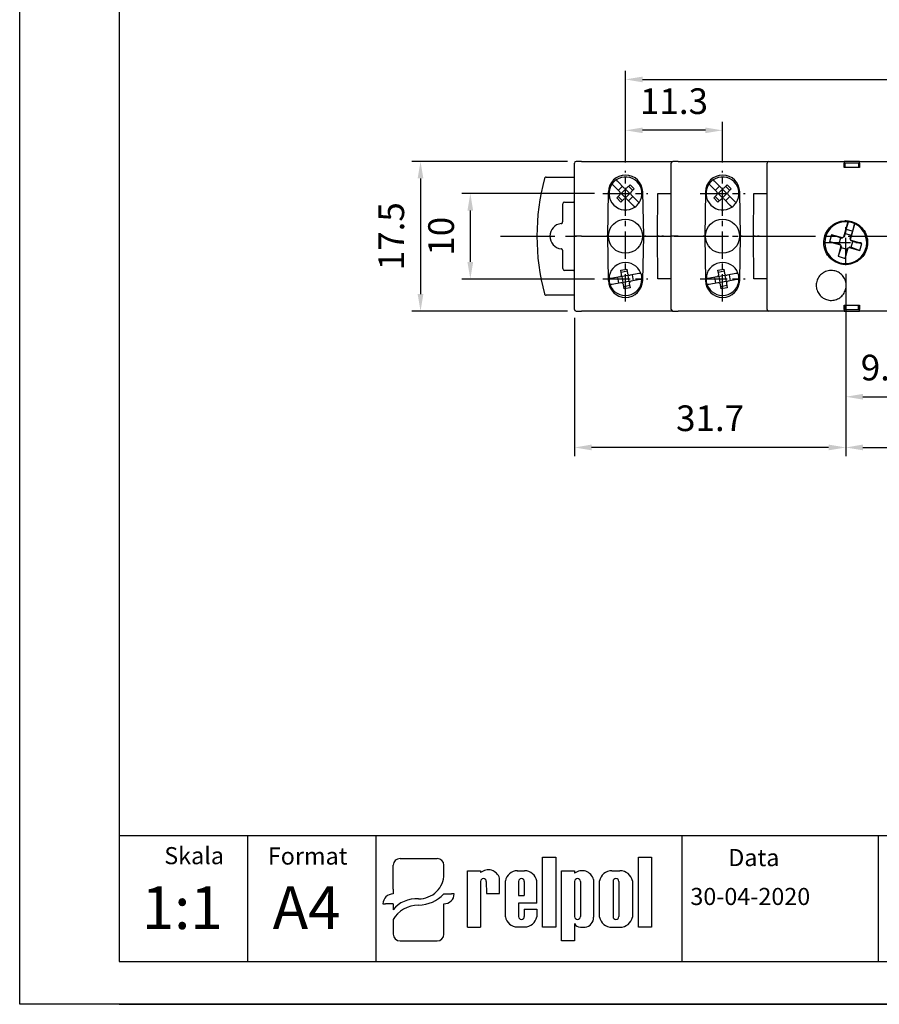
# Model space of a CAD drawing. Extents: x -217 to -15, y -335 to -38.
# Drawn here: x -217 to -116, y -335 to -220 of the extents above; entities that cross this region are included whole.
import ezdxf

# ---------------------------------------------------------------- set-up
doc = ezdxf.new("R2010")
doc.units = 0
doc.header["$PDSIZE"] = -1
doc.linetypes.add('CENTER', pattern=[10.16, 6.35, -1.27, 1.27, -1.27])
doc.layers.get('0').update_dxf_attribs({"linetype": 'CONTINUOUS'})
doc.layers.get('Defpoints').update_dxf_attribs({"linetype": 'CONTINUOUS'})
for name, color, linetype in [('1', 3, 'CONTINUOUS'), ('2', 6, 'CONTINUOUS'), ('OSIE', 2, 'CENTER'), ('WY', 1, 'CONTINUOUS'), ('WYMIARY', 1, 'CONTINUOUS')]:
    doc.layers.add(name, color=color, linetype=linetype)
doc.styles.add('ITALIC', font='simplex', dxfattribs={"oblique": 15})
doc.dimstyles.new('ISO-25', dxfattribs={"dimtxt": 2.5, "dimasz": 2.5, "dimexe": 1.25, "dimexo": 0.625, "dimtad": 1, "dimdsep": 46, "dimtxsty": 'STANDARD', "dimcen": 2.5, "dimadec": 0, "dimazin": 0, "dimtfac": 1, "dimtmove": 0, "dimatfit": 3, "dimfxl": 1, "dimarcsym": 0})

# ---------------------------------------------------------------- blocks, each defined once
blk = doc.blocks.new('*D307')
at = {"layer": 'Defpoints', "color": 0}
for p in [(-151.55, -236.65), (-169.74, -254.15), (-151.55, -254.15)]:
    blk.add_point(p, dxfattribs=at)
at = {"layer": 'WY', "color": 0, "lineweight": -2}
for p, q in [((-152.55, -236.65), (-170.74, -236.65)), ((-169.74, -238.65), (-169.74, -252.15)), ((-152.55, -254.15), (-170.74, -254.15))]:
    blk.add_line(p, q, dxfattribs=at)
at = {"layer": 'WY', "color": 0}
for points in [[(-169.41, -238.65), (-170.08, -238.65), (-169.74, -236.65)], [(-170.08, -252.15), (-169.41, -252.15), (-169.74, -254.15)]]:
    blk.add_solid(points, dxfattribs=at)
at = {"layer": 'WY', "color": 0, "insert": (-172.77, -245.4), "char_height": 3, "attachment_point": 5, "rotation": 90}
blk.add_mtext('17.5', dxfattribs=at)
blk = doc.blocks.new('*D308')
at = {"layer": 'Defpoints', "color": 0}
for p in [(-67.72, -227.07), (-145.79, -237.77), (-67.72, -237.77)]:
    blk.add_point(p, dxfattribs=at)
at = {"layer": 'WY', "color": 0, "lineweight": -2}
for p, q in [((-145.79, -236.77), (-145.79, -226.07)), ((-67.72, -236.77), (-67.72, -226.07)), ((-143.79, -227.07), (-69.72, -227.07))]:
    blk.add_line(p, q, dxfattribs=at)
at = {"layer": 'WY', "color": 0}
for points in [[(-143.79, -226.74), (-143.79, -227.41), (-145.79, -227.07)], [(-69.72, -227.41), (-69.72, -226.74), (-67.72, -227.07)]]:
    blk.add_solid(points, dxfattribs=at)
at = {"layer": 'WY', "color": 0, "insert": (-106.76, -224.05), "char_height": 3, "attachment_point": 5}
blk.add_mtext('78.1', dxfattribs=at)
blk = doc.blocks.new('*D309')
at = {"layer": 'Defpoints', "color": 0}
for p in [(-145.79, -233.02), (-145.79, -237.77), (-134.45, -237.77)]:
    blk.add_point(p, dxfattribs=at)
at = {"layer": 'WY', "color": 0, "lineweight": -2}
for p, q in [((-145.79, -236.77), (-145.79, -232.02)), ((-134.45, -236.77), (-134.45, -232.02)), ((-136.45, -233.02), (-143.79, -233.02))]:
    blk.add_line(p, q, dxfattribs=at)
at = {"layer": 'WY', "color": 0}
for points in [[(-143.79, -232.69), (-143.79, -233.35), (-145.79, -233.02)], [(-136.45, -233.35), (-136.45, -232.69), (-134.45, -233.02)]]:
    blk.add_solid(points, dxfattribs=at)
at = {"layer": 'WY', "color": 0, "insert": (-140.12, -230), "char_height": 3, "attachment_point": 5}
blk.add_mtext('11.3', dxfattribs=at)
blk = doc.blocks.new('*D310')
at = {"layer": 'Defpoints', "color": 0}
for p in [(-163.92, -240.4), (-148.42, -240.4), (-148.42, -250.4)]:
    blk.add_point(p, dxfattribs=at)
at = {"layer": 'WY', "color": 0, "lineweight": -2}
for p, q in [((-149.42, -240.4), (-164.92, -240.4)), ((-163.92, -248.4), (-163.92, -242.4)), ((-149.42, -250.4), (-164.92, -250.4))]:
    blk.add_line(p, q, dxfattribs=at)
at = {"layer": 'WY', "color": 0}
for points in [[(-163.59, -242.4), (-164.26, -242.4), (-163.92, -240.4)], [(-164.26, -248.4), (-163.59, -248.4), (-163.92, -250.4)]]:
    blk.add_solid(points, dxfattribs=at)
at = {"layer": 'WY', "color": 0, "insert": (-166.95, -245.4), "char_height": 3, "attachment_point": 5, "rotation": 90}
blk.add_mtext('10', dxfattribs=at)
blk = doc.blocks.new('*D311')
at = {"layer": 'Defpoints', "color": 0}
for p in [(-120.05, -248.78), (-90.3, -248.78), (-90.3, -270.09)]:
    blk.add_point(p, dxfattribs=at)
at = {"layer": 'WY', "color": 0, "lineweight": -2}
for p, q in [((-120.05, -249.78), (-120.05, -271.09)), ((-90.3, -249.78), (-90.3, -271.09)), ((-118.05, -270.09), (-92.3, -270.09))]:
    blk.add_line(p, q, dxfattribs=at)
at = {"layer": 'WY', "color": 0}
for points in [[(-118.05, -269.75), (-118.05, -270.42), (-120.05, -270.09)], [(-92.3, -270.42), (-92.3, -269.75), (-90.3, -270.09)]]:
    blk.add_solid(points, dxfattribs=at)
at = {"layer": 'WY', "color": 0, "insert": (-105.17, -267.06), "char_height": 3, "attachment_point": 5}
blk.add_mtext('29.8', dxfattribs=at)
blk = doc.blocks.new('*D313')
at = {"layer": 'Defpoints', "color": 0}
for p in [(-120.05, -248.78), (-151.75, -253.95), (-151.75, -270.09)]:
    blk.add_point(p, dxfattribs=at)
at = {"layer": 'WY', "color": 0, "lineweight": -2}
for p, q in [((-120.05, -249.78), (-120.05, -271.09)), ((-151.75, -254.95), (-151.75, -271.09)), ((-122.05, -270.09), (-149.75, -270.09))]:
    blk.add_line(p, q, dxfattribs=at)
at = {"layer": 'WY', "color": 0}
for points in [[(-149.75, -269.75), (-149.75, -270.42), (-151.75, -270.09)], [(-122.05, -270.42), (-122.05, -269.75), (-120.05, -270.09)]]:
    blk.add_solid(points, dxfattribs=at)
at = {"layer": 'WY', "color": 0, "insert": (-135.9, -267.06), "char_height": 3, "attachment_point": 5}
blk.add_mtext('31.7', dxfattribs=at)
blk = doc.blocks.new('*D314')
at = {"layer": 'Defpoints', "color": 0}
for p in [(-110.85, -246.28), (-120.05, -248.78), (-110.85, -264.16)]:
    blk.add_point(p, dxfattribs=at)
at = {"layer": 'WY', "color": 0, "lineweight": -2}
for p, q in [((-110.85, -247.28), (-110.85, -265.16)), ((-120.05, -249.78), (-120.05, -265.16)), ((-118.05, -264.16), (-112.85, -264.16))]:
    blk.add_line(p, q, dxfattribs=at)
at = {"layer": 'WY', "color": 0}
for points in [[(-118.05, -263.83), (-118.05, -264.49), (-120.05, -264.16)], [(-112.85, -264.49), (-112.85, -263.83), (-110.85, -264.16)]]:
    blk.add_solid(points, dxfattribs=at)
at = {"layer": 'WY', "color": 0, "insert": (-115.45, -261.14), "char_height": 3, "attachment_point": 5}
blk.add_mtext('9.2', dxfattribs=at)

msp = doc.modelspace()

# ---------------------------------------------------------------- linework, layer by layer
for p, q in [((-172.126, -318.142), (-167.815, -318.142)), ((-155.477, -326.157), (-155.477, -317.961)), ((-155.477, -317.961), (-153.932, -317.961)), ((-153.932, -317.961), (-153.932, -326.157)), ((-144.284, -326.157), (-144.284, -317.961)), ((-144.284, -317.961), (-142.739, -317.961)), ((-142.739, -317.961), (-142.739, -326.157)), ((-172.928, -321.711), (-172.928, -318.911)), ((-167.012, -320.017), (-167.012, -318.911)), ((-164.264, -326.157), (-164.264, -319.569)), ((-164.264, -319.569), (-162.722, -319.569)), ((-162.722, -319.569), (-162.722, -319.784)), ((-158.431, -319.569), (-157.577, -319.569)), ((-153.278, -327.756), (-153.278, -319.56)), ((-153.278, -319.56), (-151.733, -319.56)), ((-151.733, -319.56), (-151.733, -319.848)), ((-147.365, -319.56), (-146.435, -319.56)), ((-162.734, -320.811), (-162.722, -326.157)), ((-162.059, -320.811), (-162.047, -322.236)), ((-160.505, -322.236), (-160.505, -320.445)), ((-159.83, -324.936), (-159.83, -320.758)), ((-158.288, -320.811), (-158.288, -322.461)), ((-157.613, -320.811), (-157.613, -322.461)), ((-156.164, -323.361), (-156.164, -320.758)), ((-151.733, -320.811), (-151.733, -324.919)), ((-151.058, -320.811), (-151.058, -324.919)), ((-149.516, -320.589), (-149.516, -324.993)), ((-148.841, -324.969), (-148.841, -320.748)), ((-147.237, -320.811), (-147.237, -324.919)), ((-146.562, -320.811), (-146.562, -324.919)), ((-144.959, -320.748), (-144.959, -324.969)), ((-172.928, -321.711), (-172.928, -322.276)), ((-167.012, -322.276), (-166.11, -322.276)), ((-165.809, -322.276), (-166.11, -322.276)), ((-162.047, -322.236), (-160.505, -322.236)), ((-161.715, -322.236), (-160.505, -322.236)), ((-158.288, -322.461), (-157.613, -322.461)), ((-156.164, -323.361), (-158.288, -323.361)), ((-158.288, -323.361), (-158.288, -324.936)), ((-158.288, -323.361), (-158.288, -324.919)), ((-174.131, -323.43), (-173.831, -323.43)), ((-172.928, -323.43), (-173.831, -323.43)), ((-172.928, -323.43), (-172.928, -324.138)), ((-167.012, -326.987), (-167.012, -323.43)), ((-157.613, -324.036), (-156.164, -324.036)), ((-157.613, -324.036), (-157.613, -324.919)), ((-156.164, -324.036), (-156.164, -324.936)), ((-172.928, -325.277), (-172.928, -326.987)), ((-164.264, -326.157), (-162.722, -326.157)), ((-162.734, -326.157), (-162.722, -326.149)), ((-158.431, -326.125), (-157.577, -326.125)), ((-153.932, -326.157), (-155.477, -326.157)), ((-151.733, -325.734), (-151.733, -327.756)), ((-151.05, -326.157), (-150.512, -326.157)), ((-147.365, -326.157), (-146.435, -326.157)), ((-142.739, -326.157), (-144.284, -326.157)), ((-172.126, -327.756), (-167.815, -327.756)), ((-151.733, -327.756), (-153.278, -327.756))]:
    msp.add_line(p, q)
for centre, radius, start, end in [((-161.827, -320.831), 1.377, 16.26506, 130.5273), ((-158.424, -320.994), 1.425, 89.70367, 170.46517), ((-157.569, -320.994), 1.425, 9.53483, 90.29633), ((-150.874, -320.965), 1.409, 15.47255, 127.56454), ((-147.383, -321.048), 1.488, 89.30089, 168.36573), ((-146.416, -321.048), 1.488, 11.63427, 90.69911), ((-162.396, -320.811), 0.338, 0, 180), ((-157.95, -320.811), 0.338, 0, 180), ((-151.395, -320.811), 0.338, 0, 180), ((-146.9, -320.811), 0.338, 0, 180), ((-158.424, -324.7), 1.425, 189.53483, 270.29633), ((-157.95, -324.919), 0.338, 180, 0), ((-157.569, -324.7), 1.425, 269.70367, 350.46517), ((-151.395, -324.919), 0.338, 180, 0), ((-150.644, -325.036), 1.129, 276.71958, 2.17519), ((-147.383, -324.669), 1.488, 191.63427, 270.69911), ((-146.9, -324.919), 0.338, 180, 0), ((-146.416, -324.669), 1.488, 269.30089, 348.36573), ((-151.083, -325.447), 0.71, 203.80008, 272.05192)]:
    msp.add_arc(centre, radius, start, end)
for centre, major_axis, ratio, start_param, end_param in [((-172.126, -318.911), (0.802, 0), 0.958812, 1.5707963, 3.1415927), ((-167.815, -318.911), (-0.802, 0), 0.958812, 3.1415927, 4.712389), ((-169.995, -319.993), (2.983, 0), 0.958812, -1.5623932, 0.0084032), ((-172.928, -323.43), (-1.203, 0), 0.958812, -1.5707963, 0), ((-170.376, -325.3), (2.961, 0.357), 0.820999, 1.335209, 2.5030329), ((-170.039, -319.663), (-4.073, 0), 0.958812, 1.5875533, 2.4083886), ((-167.012, -322.276), (1.203, 0), 0.958812, 4.712389, 6.2831853), ((-170.146, -326.235), (3.016, 0.775), 0.846775, 1.2997365, 2.4799741), ((-172.126, -326.987), (-0.802, 0), 0.958812, 0, 1.5707963), ((-167.815, -326.987), (0.802, 0), 0.958812, 4.712389, 6.2831853)]:
    msp.add_ellipse(centre, major_axis=major_axis, ratio=ratio, start_param=start_param, end_param=end_param)
at = {"layer": '1', "color": 0, "linetype": 'Continuous'}
for p, q in [((-151.748, -245.396), (-151.748, -236.846)), ((-150.948, -236.646), (-151.548, -236.646)), ((-150.948, -236.646), (-140.248, -236.646)), ((-140.448, -245.396), (-140.448, -236.846)), ((-139.648, -236.646), (-140.248, -236.646)), ((-139.648, -236.646), (-129.048, -236.646)), ((-129.248, -253.946), (-129.248, -236.846)), ((-129.048, -236.646), (-128.305, -236.646)), ((-128.305, -236.646), (-120.248, -236.646)), ((-128.305, -236.646), (-120.248, -236.646)), ((-118.448, -236.646), (-120.248, -236.646)), ((-120.248, -237.346), (-120.248, -236.846)), ((-118.548, -236.846), (-120.148, -236.846)), ((-120.148, -236.846), (-120.148, -237.346)), ((-118.548, -236.846), (-118.548, -237.346)), ((-118.448, -236.646), (-95.048, -236.646)), ((-118.448, -236.846), (-118.448, -237.346)), ((-118.448, -237.346), (-120.248, -237.346)), ((-155.054, -238.496), (-151.748, -238.496)), ((-145.967, -239.724), (-146.701, -238.99)), ((-145.613, -239.724), (-145.26, -239.371)), ((-145.26, -239.371), (-144.765, -239.866)), ((-134.624, -239.724), (-135.358, -238.99)), ((-134.271, -239.724), (-133.917, -239.371)), ((-133.917, -239.371), (-133.422, -239.866)), ((-147.87, -245.396), (-147.78, -240.211)), ((-146.462, -240.219), (-147.196, -239.485)), ((-146.639, -240.042), (-146.144, -239.548)), ((-146.285, -240.396), (-146.389, -240.396)), ((-146.285, -240.396), (-145.79, -239.901)), ((-145.79, -240.891), (-146.285, -240.396)), ((-145.79, -239.901), (-145.79, -239.798)), ((-145.295, -240.396), (-145.79, -239.901)), ((-145.295, -240.396), (-145.79, -240.891)), ((-144.942, -240.042), (-145.437, -239.548)), ((-145.295, -240.396), (-145.192, -240.396)), ((-144.765, -239.866), (-145.118, -240.219)), ((-143.781, -240.211), (-143.69, -245.396)), ((-142.037, -245.396), (-141.994, -240.396)), ((-141.994, -240.396), (-140.648, -240.396)), ((-140.648, -240.396), (-140.448, -240.396)), ((-136.437, -240.211), (-136.528, -245.396)), ((-135.119, -240.219), (-135.853, -239.485)), ((-135.296, -240.042), (-134.801, -239.548)), ((-134.943, -240.396), (-135.046, -240.396)), ((-134.943, -240.396), (-134.448, -239.901)), ((-134.448, -240.891), (-134.943, -240.396)), ((-134.448, -239.901), (-134.448, -239.798)), ((-133.953, -240.396), (-134.448, -239.901)), ((-133.953, -240.396), (-134.448, -240.891)), ((-133.599, -240.042), (-134.094, -239.548)), ((-133.953, -240.396), (-133.849, -240.396)), ((-133.422, -239.866), (-133.776, -240.219)), ((-132.347, -245.396), (-132.438, -240.211)), ((-130.837, -245.396), (-130.794, -240.396)), ((-130.794, -240.396), (-129.448, -240.396)), ((-129.448, -240.396), (-129.248, -240.396)), ((-153.13, -243.716), (-153.13, -241.605)), ((-152.93, -241.405), (-151.848, -241.405)), ((-146.816, -240.926), (-146.462, -240.573)), ((-146.321, -241.421), (-146.816, -240.926)), ((-146.144, -241.245), (-146.639, -240.75)), ((-145.967, -241.068), (-146.321, -241.421)), ((-145.79, -240.891), (-145.79, -240.995)), ((-144.879, -241.802), (-145.613, -241.068)), ((-144.942, -240.75), (-145.437, -241.245)), ((-144.384, -241.307), (-145.118, -240.573)), ((-135.473, -240.926), (-135.119, -240.573)), ((-134.978, -241.421), (-135.473, -240.926)), ((-134.801, -241.245), (-135.296, -240.75)), ((-134.624, -241.068), (-134.978, -241.421)), ((-134.448, -240.891), (-134.448, -240.995)), ((-133.537, -241.802), (-134.271, -241.068)), ((-133.599, -240.75), (-134.094, -241.245)), ((-133.042, -241.307), (-133.776, -240.573)), ((-150.948, -245.396), (-151.748, -245.396)), ((-151.748, -253.946), (-151.748, -245.396)), ((-150.948, -245.396), (-147.87, -245.396)), ((-147.943, -245.396), (-147.998, -245.396)), ((-147.998, -245.396), (-147.943, -245.396)), ((-147.78, -250.581), (-147.87, -245.396)), ((-143.69, -245.396), (-143.781, -250.581)), ((-143.69, -245.396), (-142.037, -245.396)), ((-143.417, -245.396), (-143.533, -245.396)), ((-143.533, -245.396), (-143.417, -245.396)), ((-141.994, -250.396), (-142.037, -245.396)), ((-141.838, -245.396), (-141.56, -245.396)), ((-141.361, -245.396), (-140.458, -245.396)), ((-139.648, -245.396), (-140.448, -245.396)), ((-140.448, -253.946), (-140.448, -245.396)), ((-139.648, -245.396), (-136.728, -245.396)), ((-136.528, -245.396), (-136.728, -245.396)), ((-136.728, -245.396), (-136.528, -245.396)), ((-136.528, -245.396), (-136.437, -250.581)), ((-132.438, -250.581), (-132.347, -245.396)), ((-132.147, -245.396), (-132.347, -245.396)), ((-132.347, -245.396), (-132.147, -245.396)), ((-132.147, -245.396), (-130.837, -245.396)), ((-130.794, -250.396), (-130.837, -245.396)), ((-130.638, -245.396), (-130.361, -245.396)), ((-130.161, -245.396), (-129.248, -245.396)), ((-153.13, -249.187), (-153.13, -247.076)), ((-151.848, -249.387), (-152.93, -249.387)), ((-146.326, -249.374), (-145.637, -249.252)), ((-146.239, -249.866), (-146.326, -249.374)), ((-145.593, -249.498), (-146.282, -249.62)), ((-145.637, -249.252), (-145.55, -249.744)), ((-134.983, -249.374), (-134.294, -249.252)), ((-134.896, -249.866), (-134.983, -249.374)), ((-134.251, -249.498), (-134.94, -249.62)), ((-134.294, -249.252), (-134.207, -249.744)), ((-146.442, -250.156), (-147.464, -250.336)), ((-146.32, -250.845), (-147.343, -251.025)), ((-146.567, -250.888), (-146.688, -250.199)), ((-146.196, -250.112), (-146.28, -250.053)), ((-145.506, -249.991), (-146.196, -250.112)), ((-146.074, -250.802), (-146.196, -250.112)), ((-146.074, -250.802), (-146.134, -250.886)), ((-145.385, -250.68), (-146.074, -250.802)), ((-145.506, -249.991), (-145.447, -249.906)), ((-145.506, -249.991), (-145.385, -250.68)), ((-145.385, -250.68), (-145.3, -250.739)), ((-144.238, -249.767), (-145.26, -249.947)), ((-144.116, -250.456), (-145.139, -250.637)), ((-145.014, -249.904), (-144.892, -250.593)), ((-140.648, -250.396), (-141.994, -250.396)), ((-140.448, -250.396), (-140.648, -250.396)), ((-135.099, -250.156), (-136.122, -250.336)), ((-134.978, -250.845), (-136, -251.025)), ((-135.224, -250.888), (-135.345, -250.199)), ((-134.853, -250.112), (-134.938, -250.053)), ((-134.164, -249.991), (-134.853, -250.112)), ((-134.731, -250.802), (-134.853, -250.112)), ((-134.731, -250.802), (-134.791, -250.886)), ((-134.042, -250.68), (-134.731, -250.802)), ((-134.164, -249.991), (-134.104, -249.906)), ((-134.164, -249.991), (-134.042, -250.68)), ((-134.042, -250.68), (-133.957, -250.739)), ((-132.895, -249.767), (-133.917, -249.947)), ((-132.774, -250.456), (-133.796, -250.637)), ((-133.671, -249.904), (-133.55, -250.593)), ((-129.448, -250.396), (-130.794, -250.396)), ((-129.248, -250.396), (-129.448, -250.396)), ((-145.944, -251.54), (-146.031, -251.048)), ((-145.298, -251.172), (-145.987, -251.294)), ((-145.255, -251.419), (-145.944, -251.54)), ((-145.341, -250.926), (-145.255, -251.419)), ((-134.601, -251.54), (-134.688, -251.048)), ((-133.955, -251.172), (-134.645, -251.294)), ((-133.912, -251.419), (-134.601, -251.54)), ((-133.999, -250.926), (-133.912, -251.419)), ((-151.748, -252.296), (-155.054, -252.296)), ((-151.548, -254.146), (-150.948, -254.146)), ((-140.248, -254.146), (-150.948, -254.146)), ((-140.248, -254.146), (-139.648, -254.146)), ((-129.048, -254.146), (-139.648, -254.146)), ((-120.248, -254.146), (-132.817, -254.146)), ((-128.305, -254.146), (-129.048, -254.146)), ((-120.248, -254.146), (-128.305, -254.146)), ((-120.248, -253.446), (-118.448, -253.446)), ((-120.248, -253.946), (-120.248, -253.446)), ((-120.248, -254.146), (-118.448, -254.146)), ((-120.148, -253.946), (-120.148, -253.446)), ((-120.148, -253.946), (-118.548, -253.946)), ((-118.548, -253.946), (-118.548, -253.446)), ((-118.448, -253.446), (-118.448, -253.946)), ((-95.048, -254.146), (-118.448, -254.146))]:
    msp.add_line(p, q, dxfattribs=at)
at = {"layer": '1', "color": 7, "linetype": 'Continuous'}
for p, q in [((-119.789, -243.71), (-120.313, -245.525)), ((-120, -244.599), (-119.745, -243.715)), ((-119.492, -245.762), (-118.968, -243.947)), ((-119.008, -243.927), (-119.263, -244.811)), ((-120.099, -245.063), (-120.217, -245.473)), ((-120, -244.599), (-120.099, -245.063)), ((-120.099, -245.063), (-119.427, -245.257)), ((-119.263, -244.811), (-120, -244.599)), ((-119.263, -244.811), (-119.427, -245.257)), ((-121.694, -245.226), (-121.931, -246.047)), ((-120.865, -246.274), (-121.931, -246.047)), ((-121.931, -246.047), (-120.669, -246.411)), ((-120.671, -245.602), (-121.694, -245.226)), ((-120.432, -245.591), (-121.694, -245.226)), ((-120.671, -245.602), (-120.865, -246.274)), ((-120.865, -246.274), (-120.721, -246.316)), ((-120.527, -245.643), (-120.671, -245.602)), ((-120.527, -245.643), (-120.432, -245.591)), ((-120.313, -245.525), (-120.432, -245.591)), ((-120.217, -245.473), (-120.313, -245.525)), ((-119.545, -245.667), (-119.427, -245.257)), ((-119.545, -245.667), (-119.492, -245.762)), ((-119.427, -245.881), (-119.492, -245.762)), ((-119.374, -245.976), (-119.427, -245.881)), ((-118.164, -246.246), (-119.427, -245.881)), ((-119.424, -246.69), (-119.23, -246.018)), ((-119.23, -246.018), (-119.374, -245.976)), ((-119.23, -246.018), (-118.164, -246.246)), ((-118.401, -247.066), (-118.164, -246.246)), ((-120.603, -246.53), (-120.953, -247.745)), ((-120.578, -246.722), (-120.953, -247.745)), ((-120.721, -246.316), (-120.669, -246.411)), ((-120.669, -246.411), (-120.603, -246.53)), ((-120.55, -246.625), (-120.603, -246.53)), ((-120.55, -246.625), (-120.578, -246.722)), ((-120.578, -246.722), (-119.905, -246.916)), ((-120.133, -247.982), (-119.783, -246.767)), ((-119.905, -246.916), (-120.133, -247.982)), ((-119.905, -246.916), (-119.878, -246.82)), ((-119.878, -246.82), (-119.783, -246.767)), ((-119.783, -246.767), (-119.663, -246.701)), ((-119.568, -246.649), (-119.663, -246.701)), ((-119.663, -246.701), (-118.401, -247.066)), ((-119.568, -246.649), (-119.424, -246.69)), ((-119.424, -246.69), (-118.401, -247.066)), ((-120.953, -247.745), (-120.133, -247.982))]:
    msp.add_line(p, q, dxfattribs=at)
at = {"layer": '1'}
msp.add_line((-139.156, -330.172), (-139.156, -315.482), dxfattribs=at)
at = {"layer": '1', "color": 0, "linetype": 'Continuous'}
for centre in [(-145.79, -245.396), (-134.448, -245.396)]:
    msp.add_circle(centre, 2, dxfattribs=at)
for centre, radius, start, end in [((-151.548, -236.846), 0.2, 90, 180), ((-140.248, -236.846), 0.2, 90, 180), ((-129.048, -236.846), 0.2, 90, 180), ((-130.139, -245.396), 26, 164.94832, 195.05168), ((-145.78, -240.246), 2, 1, 179), ((-145.79, -240.396), 1.925, 145.47568, 304.52432), ((-145.79, -240.396), 1.925, 124.52432, 145.47568), ((-145.79, -240.396), 1.925, 325.47568, 124.52432), ((-134.438, -240.246), 2, 1, 179), ((-134.448, -240.396), 1.925, 145.47568, 304.52432), ((-134.448, -240.396), 1.925, 124.52432, 145.47568), ((-134.448, -240.396), 1.925, 325.47568, 124.52432), ((-146.639, -240.396), 0.25, 315, 45), ((-145.79, -239.548), 0.25, 225, 315), ((-144.942, -240.396), 0.25, 135, 225), ((-135.296, -240.396), 0.25, 315, 45), ((-134.448, -239.548), 0.25, 225, 315), ((-133.599, -240.396), 0.25, 135, 225), ((-145.79, -241.245), 0.25, 45, 135), ((-145.79, -240.396), 1.925, 304.52432, 325.47568), ((-134.448, -241.245), 0.25, 45, 135), ((-134.448, -240.396), 1.925, 304.52432, 325.47568), ((-153.139, -245.396), 1.491, 96.49348, 263.50652), ((-145.79, -250.396), 1.925, 20.47568, 179.52432), ((-134.448, -250.396), 1.925, 20.47568, 179.52432), ((-145.79, -250.396), 1.925, 359.52432, 20.47568), ((-134.448, -250.396), 1.925, 359.52432, 20.47568), ((-145.78, -250.546), 2, 181, 359), ((-145.79, -250.396), 1.925, 179.52432, 200.47568), ((-145.79, -250.396), 1.925, 200.47568, 359.52432), ((-146.485, -249.909), 0.25, 280, 10), ((-146.277, -251.091), 0.25, 10, 100), ((-145.304, -249.701), 0.25, 190, 280), ((-145.095, -250.883), 0.25, 100, 190), ((-134.438, -250.546), 2, 181, 359), ((-134.438, -250.546), 2, 181, 359), ((-134.448, -250.396), 1.925, 179.52432, 200.47568), ((-134.448, -250.396), 1.925, 200.47568, 359.52432), ((-135.143, -249.909), 0.25, 280, 10), ((-134.934, -251.091), 0.25, 10, 100), ((-133.961, -249.701), 0.25, 190, 280), ((-133.753, -250.883), 0.25, 100, 190), ((-151.548, -253.946), 0.2, 180, 270), ((-140.248, -253.946), 0.2, 180, 270), ((-129.048, -253.946), 0.2, 180, 270)]:
    msp.add_arc(centre, radius, start, end, dxfattribs=at)
at = {"layer": '1', "color": 7, "linetype": 'Continuous'}
for start, end in [(242.86652, 222.80061), (83.92971, 63.86381)]:
    msp.add_arc((-120.048, -246.146), 2.45, start, end, dxfattribs=at)
at = {"layer": '1', "color": 0, "linetype": 'Continuous'}
for centre, major_axis, start_param, end_param in [((-152.93, -241.605), (-0.141, 0.141), 5.4978252, 7.0685454), ((-151.848, -241.605), (0.141, 0.141), 0.2618155, 0.7853601), ((-152.93, -249.187), (-0.141, -0.141), 5.4978252, 7.0685454), ((-151.848, -249.187), (0.141, -0.141), 5.4978252, 6.0213698)]:
    msp.add_ellipse(centre, major_axis=major_axis, ratio=0.9999239, start_param=start_param, end_param=end_param, dxfattribs=at)
for points, knots in [([(-120.248, -236.646), (-120.248, -236.648), (-120.248, -236.653), (-120.248, -236.687), (-120.248, -236.738), (-120.248, -236.794), (-120.248, -236.831), (-120.248, -236.846)], [0, 0, 0, 0, 0.2149678, 0.4299274, 0.6448108, 0.8594881, 1, 1, 1, 1]), ([(-118.448, -236.846), (-118.448, -236.824), (-118.448, -236.779), (-118.448, -236.719), (-118.448, -236.673), (-118.448, -236.649), (-118.448, -236.647), (-118.448, -236.646)], [0, 0, 0, 0, 0.21448438, 0.42897259, 0.64353647, 0.85825265, 1, 1, 1, 1]), ([(-155.054, -238.496), (-155.076, -238.498), (-155.121, -238.503), (-155.181, -238.537), (-155.226, -238.586), (-155.24, -238.625), (-155.247, -238.644)], [0, 0, 0, 0, 0.2578398, 0.5157005, 0.7735268, 1, 1, 1, 1]), ([(-147.196, -239.485), (-147.202, -239.48), (-147.228, -239.453), (-147.275, -239.407), (-147.326, -239.355), (-147.362, -239.319), (-147.375, -239.306), (-147.376, -239.305), (-147.376, -239.305)], [0, 0, 0, 0, 0.0619144, 0.2843564, 0.5046381, 0.7209778, 0.9334202, 1, 1, 1, 1]), ([(-146.701, -238.99), (-146.707, -238.985), (-146.733, -238.958), (-146.78, -238.912), (-146.831, -238.86), (-146.867, -238.824), (-146.88, -238.811), (-146.881, -238.81), (-146.881, -238.81)], [0, 0, 0, 0, 0.0619274, 0.2843682, 0.5046378, 0.7209763, 0.9334213, 1, 1, 1, 1]), ([(-135.853, -239.485), (-135.859, -239.48), (-135.886, -239.453), (-135.932, -239.407), (-135.983, -239.355), (-136.019, -239.319), (-136.033, -239.306), (-136.033, -239.305), (-136.034, -239.305)], [0, 0, 0, 0, 0.0619144, 0.2843564, 0.5046381, 0.7209778, 0.9334202, 1, 1, 1, 1]), ([(-135.358, -238.99), (-135.364, -238.985), (-135.391, -238.958), (-135.437, -238.912), (-135.488, -238.86), (-135.524, -238.824), (-135.538, -238.811), (-135.538, -238.81), (-135.539, -238.81)], [0, 0, 0, 0, 0.0619274, 0.2843682, 0.5046378, 0.7209763, 0.9334213, 1, 1, 1, 1]), ([(-144.204, -241.487), (-144.206, -241.485), (-144.21, -241.481), (-144.24, -241.451), (-144.285, -241.407), (-144.336, -241.356), (-144.37, -241.321), (-144.384, -241.307)], [0, 0, 0, 0, 0.2093144, 0.4190837, 0.6302848, 0.8448644, 1, 1, 1, 1]), ([(-132.862, -241.487), (-132.864, -241.485), (-132.867, -241.481), (-132.898, -241.451), (-132.942, -241.407), (-132.993, -241.356), (-133.027, -241.321), (-133.042, -241.307)], [0, 0, 0, 0, 0.2093144, 0.4190837, 0.6302848, 0.8448644, 1, 1, 1, 1]), ([(-144.699, -241.982), (-144.701, -241.98), (-144.705, -241.976), (-144.735, -241.946), (-144.78, -241.902), (-144.831, -241.851), (-144.865, -241.816), (-144.879, -241.802)], [0, 0, 0, 0, 0.209316, 0.4190868, 0.6302697, 0.8448633, 1, 1, 1, 1]), ([(-133.357, -241.982), (-133.359, -241.98), (-133.362, -241.976), (-133.392, -241.946), (-133.437, -241.902), (-133.488, -241.851), (-133.522, -241.816), (-133.537, -241.802)], [0, 0, 0, 0, 0.209316, 0.4190868, 0.6302697, 0.8448633, 1, 1, 1, 1]), ([(-153.308, -243.914), (-153.285, -243.91), (-153.241, -243.9), (-153.186, -243.859), (-153.146, -243.804), (-153.131, -243.752), (-153.13, -243.723), (-153.13, -243.716)], [0, 0, 0, 0, 0.2313981, 0.4628126, 0.6941986, 0.9255919, 1, 1, 1, 1]), ([(-141.838, -245.396), (-141.84, -245.396), (-141.844, -245.396), (-141.865, -245.396), (-141.885, -245.396), (-141.913, -245.396), (-141.963, -245.396), (-142.006, -245.396), (-142.037, -245.396)], [0, 0, 0, 0, 0.2870955, 0.4004151, 0.4994793, 0.5973971, 0.7103764, 1, 1, 1, 1]), ([(-142.037, -245.396), (-142.007, -245.396), (-141.964, -245.396), (-141.913, -245.396), (-141.886, -245.396), (-141.865, -245.396), (-141.844, -245.396), (-141.84, -245.396), (-141.838, -245.396)], [0, 0, 0, 0, 0.2871003, 0.4004163, 0.4994874, 0.5974044, 0.7103774, 1, 1, 1, 1]), ([(-141.361, -245.396), (-141.392, -245.396), (-141.435, -245.396), (-141.485, -245.396), (-141.513, -245.396), (-141.533, -245.396), (-141.554, -245.396), (-141.558, -245.396), (-141.56, -245.396)], [0, 0, 0, 0, 0.2881424, 0.4012249, 0.4996314, 0.5981995, 0.7114154, 1, 1, 1, 1]), ([(-141.56, -245.396), (-141.558, -245.396), (-141.554, -245.396), (-141.533, -245.396), (-141.513, -245.396), (-141.485, -245.396), (-141.435, -245.396), (-141.392, -245.396), (-141.361, -245.396)], [0, 0, 0, 0, 0.288159, 0.4012374, 0.499645, 0.5981995, 0.7114264, 1, 1, 1, 1]), ([(-130.638, -245.396), (-130.64, -245.396), (-130.644, -245.396), (-130.665, -245.396), (-130.685, -245.396), (-130.713, -245.396), (-130.763, -245.396), (-130.806, -245.396), (-130.837, -245.396)], [0, 0, 0, 0, 0.2870838, 0.4004079, 0.4994857, 0.5974011, 0.7103785, 1, 1, 1, 1]), ([(-130.837, -245.396), (-130.807, -245.396), (-130.764, -245.396), (-130.713, -245.396), (-130.686, -245.396), (-130.665, -245.396), (-130.644, -245.396), (-130.64, -245.396), (-130.638, -245.396)], [0, 0, 0, 0, 0.2870966, 0.4004299, 0.4994805, 0.5974107, 0.710385, 1, 1, 1, 1]), ([(-130.161, -245.396), (-130.192, -245.396), (-130.235, -245.396), (-130.285, -245.396), (-130.313, -245.396), (-130.333, -245.396), (-130.354, -245.396), (-130.358, -245.396), (-130.361, -245.396)], [0, 0, 0, 0, 0.2881612, 0.4012202, 0.4996443, 0.5981964, 0.7114227, 1, 1, 1, 1]), ([(-130.361, -245.396), (-130.358, -245.396), (-130.354, -245.396), (-130.333, -245.396), (-130.313, -245.396), (-130.285, -245.396), (-130.235, -245.396), (-130.192, -245.396), (-130.161, -245.396)], [0, 0, 0, 0, 0.2881565, 0.4012268, 0.4996308, 0.598205, 0.7114295, 1, 1, 1, 1]), ([(-153.13, -247.076), (-153.132, -247.054), (-153.137, -247.009), (-153.171, -246.949), (-153.222, -246.904), (-153.271, -246.883), (-153.3, -246.879), (-153.308, -246.878)], [0, 0, 0, 0, 0.2314229, 0.4628169, 0.6942194, 0.9256084, 1, 1, 1, 1]), ([(-143.987, -249.723), (-143.99, -249.723), (-143.995, -249.724), (-144.037, -249.731), (-144.099, -249.742), (-144.17, -249.755), (-144.218, -249.763), (-144.238, -249.767)], [0, 0, 0, 0, 0.2093177, 0.4190873, 0.6302857, 0.8448686, 1, 1, 1, 1]), ([(-132.644, -249.723), (-132.647, -249.723), (-132.652, -249.724), (-132.694, -249.731), (-132.756, -249.742), (-132.827, -249.755), (-132.875, -249.763), (-132.895, -249.767)], [0, 0, 0, 0, 0.2093177, 0.4190873, 0.6302857, 0.8448686, 1, 1, 1, 1]), ([(-147.464, -250.336), (-147.472, -250.337), (-147.509, -250.344), (-147.574, -250.355), (-147.645, -250.368), (-147.695, -250.377), (-147.714, -250.38), (-147.715, -250.38), (-147.715, -250.38)], [0, 0, 0, 0, 0.0619256, 0.284367, 0.5046379, 0.720977, 0.9334202, 1, 1, 1, 1]), ([(-143.865, -250.412), (-143.868, -250.413), (-143.873, -250.413), (-143.915, -250.421), (-143.977, -250.432), (-144.048, -250.444), (-144.096, -250.453), (-144.116, -250.456)], [0, 0, 0, 0, 0.2093124, 0.4190888, 0.6302712, 0.8448518, 1, 1, 1, 1]), ([(-136.122, -250.336), (-136.13, -250.337), (-136.166, -250.344), (-136.231, -250.355), (-136.303, -250.368), (-136.352, -250.377), (-136.371, -250.38), (-136.372, -250.38), (-136.373, -250.38)], [0, 0, 0, 0, 0.0619256, 0.284367, 0.5046379, 0.720977, 0.9334202, 1, 1, 1, 1]), ([(-132.523, -250.412), (-132.525, -250.413), (-132.531, -250.413), (-132.573, -250.421), (-132.635, -250.432), (-132.706, -250.444), (-132.754, -250.453), (-132.774, -250.456)], [0, 0, 0, 0, 0.2093124, 0.4190888, 0.6302712, 0.8448518, 1, 1, 1, 1]), ([(-147.343, -251.025), (-147.351, -251.027), (-147.387, -251.033), (-147.452, -251.044), (-147.524, -251.057), (-147.574, -251.066), (-147.592, -251.069), (-147.593, -251.069), (-147.594, -251.069)], [0, 0, 0, 0, 0.0619252, 0.2843654, 0.504635, 0.7209837, 0.9334206, 1, 1, 1, 1]), ([(-136, -251.025), (-136.008, -251.027), (-136.045, -251.033), (-136.109, -251.044), (-136.181, -251.057), (-136.231, -251.066), (-136.249, -251.069), (-136.251, -251.069), (-136.251, -251.069)], [0, 0, 0, 0, 0.0619252, 0.2843654, 0.504635, 0.7209837, 0.9334206, 1, 1, 1, 1]), ([(-155.247, -252.148), (-155.239, -252.169), (-155.223, -252.211), (-155.174, -252.26), (-155.116, -252.291), (-155.073, -252.294), (-155.054, -252.296)], [0, 0, 0, 0, 0.2578451, 0.5156821, 0.7735215, 1, 1, 1, 1]), ([(-120.248, -253.946), (-120.248, -253.969), (-120.248, -254.013), (-120.248, -254.073), (-120.248, -254.119), (-120.248, -254.143), (-120.248, -254.145), (-120.248, -254.146)], [0, 0, 0, 0, 0.21440821, 0.42884261, 0.64336148, 0.85809055, 1, 1, 1, 1]), ([(-118.448, -254.146), (-118.448, -254.144), (-118.448, -254.139), (-118.448, -254.105), (-118.448, -254.054), (-118.448, -253.998), (-118.448, -253.961), (-118.448, -253.946)], [0, 0, 0, 0, 0.2148962, 0.4298081, 0.6446327, 0.8593013, 1, 1, 1, 1])]:
    msp.add_open_spline(points, degree=3, knots=knots, dxfattribs=at)
at = {"layer": '1', "color": 7, "linetype": 'Continuous'}
for points, knots in [([(-119.778, -243.6), (-120.068, -243.597), (-120.647, -243.592), (-121.457, -243.95), (-122.106, -244.535), (-122.524, -245.308), (-122.662, -246.173), (-122.506, -247.034), (-122.074, -247.796), (-121.415, -248.372), (-120.601, -248.697), (-119.725, -248.736), (-118.886, -248.481), (-118.178, -247.963), (-117.682, -247.24), (-117.453, -246.394), (-117.517, -245.521), (-117.867, -244.717), (-118.463, -244.078), (-119.14, -243.709), (-119.601, -243.63), (-119.778, -243.6)], [0, 0, 0, 0, 0.053779, 0.1075578, 0.1613281, 0.2150441, 0.2686841, 0.3222686, 0.3758535, 0.4294933, 0.4832092, 0.5369796, 0.5907588, 0.6445074, 0.6982064, 0.7518598, 0.8054836, 0.8591002, 0.9127328, 0.9664021, 1, 1, 1, 1]), ([(-121.748, -249.396), (-121.551, -249.415), (-121.157, -249.454), (-120.633, -249.756), (-120.234, -250.201), (-120.007, -250.756), (-119.976, -251.354), (-120.145, -251.928), (-120.494, -252.414), (-120.984, -252.758), (-121.56, -252.92), (-122.158, -252.882), (-122.71, -252.648), (-123.153, -252.244), (-123.437, -251.717), (-123.531, -251.125), (-123.424, -250.537), (-123.128, -250.016), (-122.677, -249.626), (-122.19, -249.424), (-121.871, -249.404), (-121.748, -249.396)], [0, 0, 0, 0, 0.0537616, 0.1075248, 0.1612524, 0.2149231, 0.2685476, 0.3221521, 0.3757657, 0.4294168, 0.4831233, 0.5368839, 0.5906728, 0.6444456, 0.6981585, 0.7517933, 0.8053735, 0.8589546, 0.9125903, 0.9663035, 1, 1, 1, 1])]:
    msp.add_open_spline(points, degree=3, knots=knots, dxfattribs=at)
at = {"layer": '2'}
for p, q in [((-216.585, -335.172), (-216.585, -38.172)), ((-216.585, -335.172), (-216.585, -38.172)), ((-216.585, -335.172), (-216.585, -38.172)), ((-204.954, -330.172), (-19.954, -330.172)), ((-14.954, -335.172), (-204.954, -335.172)), ((-14.954, -335.172), (-204.954, -335.172))]:
    msp.add_line(p, q, dxfattribs=at)
at = {"layer": '2', "color": 6}
msp.add_line((-204.954, -335.172), (-14.954, -335.172), dxfattribs=at)
at = {"layer": 'OSIE', "ltscale": 0.5}
for p, q in [((-145.79, -243.026), (-145.79, -237.766)), ((-134.448, -243.026), (-134.448, -237.766)), ((-148.42, -240.396), (-143.16, -240.396)), ((-137.077, -240.396), (-131.818, -240.396)), ((-145.79, -248.026), (-145.79, -242.766)), ((-134.448, -248.026), (-134.448, -242.766)), ((-120.048, -248.776), (-120.048, -243.516)), ((-148.42, -245.396), (-143.16, -245.396)), ((-137.077, -245.396), (-131.818, -245.396)), ((-122.677, -246.146), (-117.418, -246.146)), ((-145.79, -253.026), (-145.79, -247.766)), ((-134.448, -253.026), (-134.448, -247.766)), ((-148.42, -250.396), (-143.16, -250.396)), ((-137.077, -250.396), (-131.818, -250.396))]:
    msp.add_line(p, q, dxfattribs=at)
at = {"layer": 'OSIE'}
msp.add_line((-160.408, -245.396), (-53.839, -245.396), dxfattribs=at)
at = {"layer": 'WY', "color": 3, "linetype": 'Continuous'}
msp.add_line((-19.954, -315.482), (-204.954, -315.482), dxfattribs=at)
at = {"layer": 'WYMIARY', "color": 6}
for p, q in [((-216.585, -335.172), (-216.585, -38.172)), ((-216.585, -335.172), (-216.585, -38.172)), ((-216.585, -335.172), (-216.585, -38.172)), ((-216.585, -335.172), (-216.585, -38.172)), ((-216.585, -335.172), (-216.585, -38.172)), ((-216.585, -335.172), (-216.585, -38.172)), ((-204.954, -43.172), (-204.954, -330.172)), ((-204.954, -335.172), (-216.585, -335.172)), ((-204.954, -335.172), (-216.585, -335.172))]:
    msp.add_line(p, q, dxfattribs=at)
at = {"layer": 'WYMIARY', "color": 3}
for p, q in [((-189.954, -315.482), (-189.954, -330.172)), ((-174.954, -315.482), (-174.954, -330.172)), ((-116.253, -315.482), (-116.253, -330.172))]:
    msp.add_line(p, q, dxfattribs=at)

# ---------------------------------------------------------------- texts
at = {"layer": '1', "style": 'ITALIC', "oblique": 15}
for s, p in [('1:1', (-202.324, -326.375)), ('A4', (-187.018, -326.375))]:
    msp.add_text(s, height=5, dxfattribs=at).set_placement(p)
at = {"layer": 'WY', "style": 'ITALIC', "oblique": 15}
for s, p in [('Skala', (-199.689, -318.798)), ('Format', (-187.584, -318.843)), ('Data', (-133.777, -319.023)), ('30-04-2020', (-138.208, -323.568))]:
    msp.add_text(s, height=2, dxfattribs=at).set_placement(p)

# ---------------------------------------------------------------- dimensions: what is measured, and where the dimension line sits
at = {"layer": 'WY'}
for base, p1, p2, override, picture, middle in [((-67.725, -227.072), (-145.79, -237.766), (-67.725, -237.766), {"dimtxt": 3, "dimasz": 2, "dimexe": 1, "dimexo": 1, "dimgap": 1.524, "dimtad": 3, "dimtoh": 0, "dimdec": 1, "dimlfac": 1, "dimtmove": 0}, '*D308', (-106.758, -224.048)), ((-145.79, -233.021), (-134.448, -237.766), (-145.79, -237.766), {"dimtxt": 3, "dimasz": 2, "dimexe": 1, "dimexo": 1, "dimgap": 1.524, "dimtad": 3, "dimtoh": 0, "dimdec": 1, "dimlfac": 1, "dimtmove": 0}, '*D309', (-140.119, -229.997)), ((-110.848, -264.161), (-120.048, -248.776), (-110.848, -246.276), {"dimtxt": 3, "dimasz": 2, "dimexe": 1, "dimexo": 1, "dimgap": 1.524, "dimtad": 3, "dimtoh": 0, "dimlfac": 1, "dimtmove": 0}, '*D314', (-115.448, -261.137)), ((-151.748, -270.087), (-120.048, -248.776), (-151.748, -253.946), {"dimtxt": 3, "dimasz": 2, "dimexe": 1, "dimexo": 1, "dimgap": 1.524, "dimtad": 3, "dimtoh": 0, "dimlfac": 1, "dimtmove": 0}, '*D313', (-135.898, -267.063)), ((-90.297592151, -270.086902891), (-120.047592151, -248.775949331), (-90.297592151, -248.775949331), {"dimtxt": 3, "dimasz": 2, "dimexe": 1, "dimexo": 1, "dimgap": 1.524, "dimtad": 3, "dimtoh": 0, "dimdec": 1, "dimlfac": 1, "dimtmove": 0}, '*D311', (-105.172592151, -267.062902891))]:
    dim = msp.add_linear_dim(base=base, p1=p1, p2=p2, dimstyle='ISO-25', override=override, dxfattribs=at)
    dim.commit()
    dim.dimension.update_dxf_attribs({"geometry": picture, "text_midpoint": middle})
for base, p1, p2, picture, middle in [((-169.742, -254.146), (-151.548, -236.646), (-151.548, -254.146), '*D307', (-172.766, -245.396)), ((-163.923, -240.396), (-148.42, -250.396), (-148.42, -240.396), '*D310', (-166.947, -245.396))]:
    dim = msp.add_linear_dim(base=base, p1=p1, p2=p2, angle=90, dimstyle='ISO-25', override={"dimtxt": 3, "dimasz": 2, "dimexe": 1, "dimexo": 1, "dimgap": 1.524, "dimtad": 3, "dimtoh": 0, "dimlfac": 1, "dimtmove": 0}, dxfattribs=at)
    dim.commit()
    dim.dimension.update_dxf_attribs({"geometry": picture, "text_midpoint": middle})

doc.saveas('drawing.dxf')
